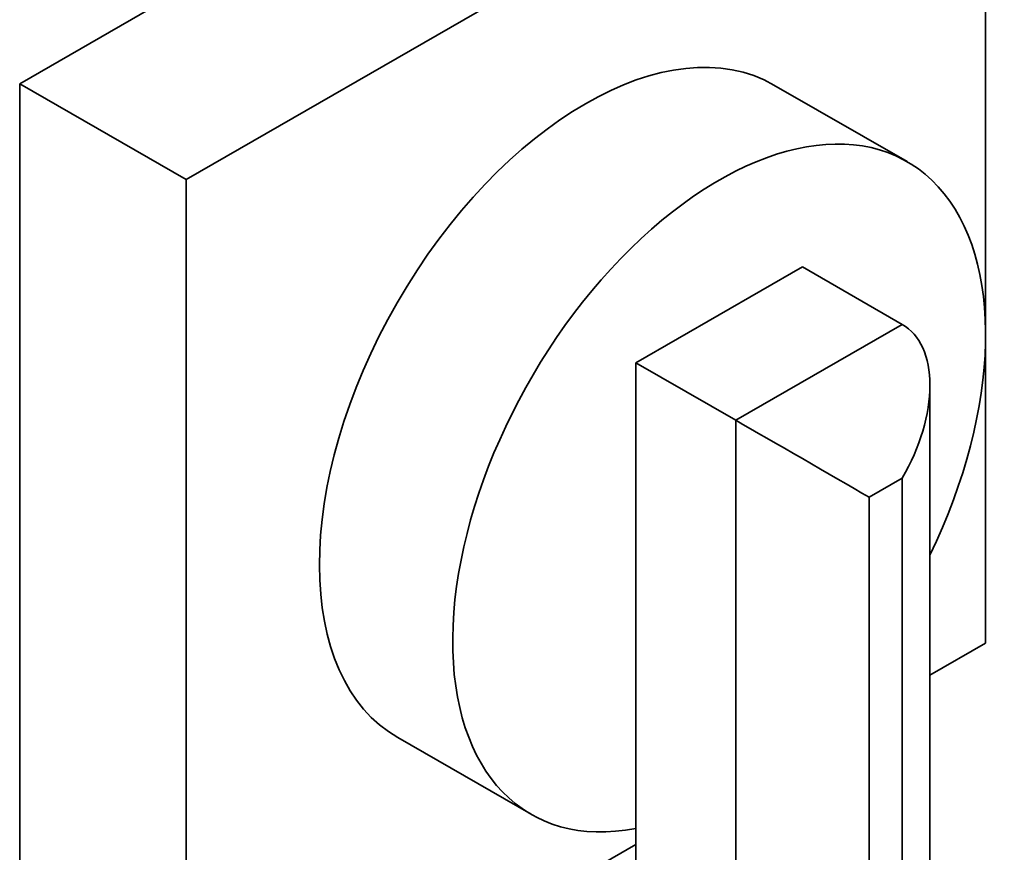
# Paper-space layout 'Sheet_1' of a CAD drawing. Extents: x 12 to 829, y 13 to 581.
# Drawn here: x 564 to 568, y 175 to 179 of the extents above; entities that cross this region are included whole.
import ezdxf

# ---------------------------------------------------------------- set-up
doc = ezdxf.new("R2010")
doc.units = 0
doc.layers.add('Visible Edges(OMA)', color=7, linetype='Continuous', lineweight=35)
doc.layers.add('Visible Tangent Edges(OMA)', color=7, linetype='Continuous', lineweight=35)

psp = doc.layouts.new('Sheet_1')

# ---------------------------------------------------------------- linework, layer by layer
at = {"layer": 'Visible Edges(OMA)'}
for p, q in [((563.6786, 178.5497), (567.0727, 180.5043)), ((564.3857, 178.1425), (567.7798, 180.0971)), ((567.7798, 180.0971), (567.7798, 176.1729)), ((563.6786, 178.5497), (564.3857, 178.1425)), ((563.6786, 174.6255), (563.6786, 178.5497)), ((566.8812, 178.5442), (567.4469, 178.2185)), ((564.3857, 174.2183), (564.3857, 178.1425)), ((566.2949, 177.3641), (567.002, 177.7713)), ((567.002, 177.7713), (567.4263, 177.527)), ((566.2949, 177.3641), (566.7192, 177.1198)), ((566.2949, 175.3858), (566.2949, 177.3641)), ((567.5434, 177.2684), (567.5434, 174.1897)), ((567.7798, 176.1729), (567.5434, 176.0367)), ((565.2843, 175.7712), (565.85, 175.4454)), ((566.2949, 174.0939), (566.2949, 175.3858)), ((566.2949, 175.3177), (564.3857, 174.2183))]:
    psp.add_line(p, q, dxfattribs=at)
for centre, major_axis, ratio, start_param, end_param in [((566.0828, 177.1577), (-0.7985, -1.3865), 0.578093, 3.141593, 6.283185), ((566.6485, 176.8319), (-0.7985, -1.3865), 0.578093, 1.695993, 6.748826), ((567.1434, 177.0371), (-0.2831, -0.4897), 0.576978, 1.571763, 3.14256), ((567.002, 176.9557), (0.4, -0.2312), 0.001672, 0.786365, 2.357161)]:
    psp.add_ellipse(centre, major_axis=major_axis, ratio=ratio, start_param=start_param, end_param=end_param, dxfattribs=at)
at = {"layer": 'Visible Tangent Edges(OMA)'}
for p, q in [((567.4263, 177.527), (566.7192, 177.1198)), ((566.7192, 177.1198), (566.7192, 173.8496)), ((567.2849, 176.7928), (567.4263, 176.8742)), ((567.4263, 176.8742), (567.4263, 174.2581)), ((567.2849, 174.1766), (567.2849, 176.7928))]:
    psp.add_line(p, q, dxfattribs=at)

doc.saveas('drawing.dxf')
